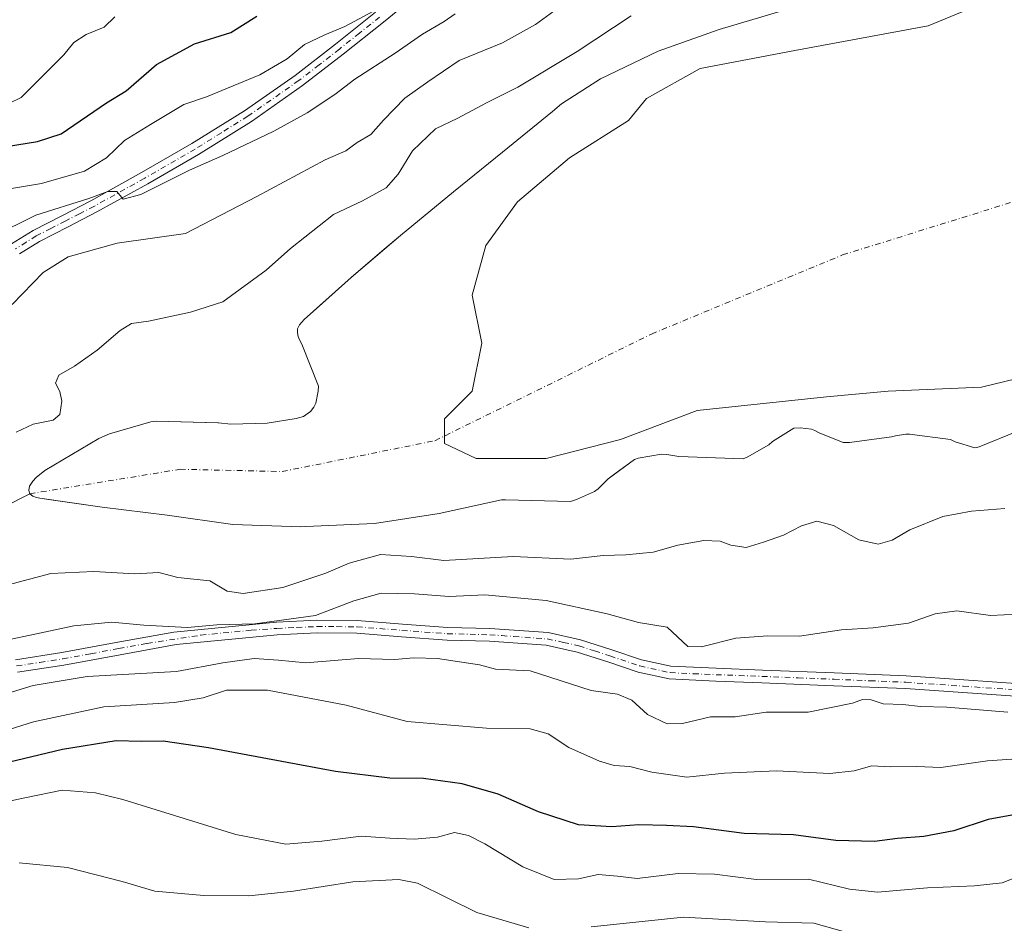
# Model space of a CAD drawing. Units: metres. Extents: x 617208 to 620646, y 4757195 to 4759567.
# Drawn here: x 620166 to 620403, y 4758922 to 4759140 of the extents above; entities that cross this region are included whole.
import ezdxf

# ---------------------------------------------------------------- set-up
doc = ezdxf.new("R2010")
doc.units = ezdxf.units.M
doc.header["$MEASUREMENT"] = 0
doc.linetypes.add('DGN Style 4', pattern=[2.638475, 1.318413, -0.659207, 0.001648, -0.659207])
for name, color, linetype, lineweight in [('Arbolado forestal CxS', 92, 'Continuous', 0), ('Corriente natural eje', 4, 'DGN Style 4', 0), ('Corriente natural lineal', 142, 'Continuous', 13), ('Curva de nivel maestra', 30, 'Continuous', 30), ('Curva de nivel normal', 30, 'Continuous', 0), ('Embalse Cxs', 142, 'Continuous', 13), ('Pista no pavimentada Cxs', 111, 'Continuous', 0), ('Pista no pavimentada eje', 91, 'DGN Style 4', 0), ('Suelo desnudo CxS', 253, 'Continuous', 0)]:
    doc.layers.add(name, color=color, linetype=linetype, lineweight=lineweight)

msp = doc.modelspace()

# ---------------------------------------------------------------- linework, layer by layer
at = {"layer": 'Arbolado forestal CxS', "color": 92, "linetype": 'Continuous', "lineweight": 0}
msp.add_polyline3d([(620349.9501, 4759142.0801, 627.3776), (620334.5301, 4759137.4401, 627.683), (620319.8401, 4759132.2201, 626.2956), (620305.9201, 4759125.6301, 627.3376), (620296.5501, 4759119.6101, 627.2821), (620294.4301, 4759117.7201, 626.9005), (620282.3401, 4759107.9601, 626.7889), (620270.5601, 4759098.4301, 626.0876), (620257.7601, 4759087.9301, 626.0892), (620253.8926, 4759084.5996, 626.3287), (620245.9501, 4759077.7601, 626.1998), (620238.9819, 4759071.6117, 625.9237), (620234.5601, 4759067.7101, 626.2459), (620233.4401, 4759066.4301, 626.2426), (620233.0201, 4759065.4101, 626.155), (620233.016, 4759065.2836, 626.136), (620232.9901, 4759064.4801, 626.0153), (620233.1501, 4759063.6101, 625.8554), (620233.4701, 4759062.7801, 625.6793), (620234.0501, 4759061.7601, 625.4724), (620238.0501, 4759051.6501, 624.5415), (620237.9801, 4759050.4301, 624.6049), (620237.4101, 4759047.5501, 624.8508), (620236.9001, 4759046.5901, 624.8189), (620236.1301, 4759045.5301, 624.8099), (620234.4301, 4759044.3501, 624.9408), (620232.6401, 4759043.8401, 625.1721), (620225.6601, 4759042.7501, 626.1173), (620216.9001, 4759042.4901, 626.457), (620213.9801, 4759042.8101, 625.9945), (620213.8362, 4759042.8138, 625.9715), (620198.9801, 4759043.2001, 624.8209), (620197.7001, 4759043.0101, 625.1691), (620187.7401, 4759040.1601, 624.5584), (620185.1201, 4759039.0101, 625.2563), (620172.1601, 4759031.3301, 626.4732), (620170.0501, 4759029.6901, 626.2651), (620169.2201, 4759028.8001, 626.1119), (620168.4201, 4759027.5801, 625.8493), (620168.3201, 4759026.5601, 625.6826), (620168.5101, 4759025.7301, 625.5055), (620169.2201, 4759025.1201, 625.2777), (620170.1801, 4759024.8001, 625.063), (620170.9801, 4759024.6401, 624.9053), (620173.5956, 4759024.2707, 624.5894), (620185.9201, 4759022.5301, 625.6238), (620201.6301, 4759020.5701, 625.2988), (620217.4101, 4759018.3001, 624.976), (620233.8201, 4759017.7601, 623.8483), (620234.9801, 4759017.8901, 623.7239), (620251.5201, 4759018.5901, 624.3314), (620267.1401, 4759020.9601, 624.3205), (620282.1401, 4759024.2501, 623.1316), (620283.0701, 4759024.2801, 623.1143), (620298.7501, 4759023.8701, 623.152), (620300.2201, 4759024.3201, 623.2561), (620304.5101, 4759026.2701, 623.2125), (620305.4101, 4759026.9401, 623.0053), (620307.8401, 4759029.3401, 622.5507), (620309.4299, 4759030.511, 622.3844), (620314.1401, 4759033.9801, 621.8274), (620315.0101, 4759034.2701, 621.8517), (620320.6101, 4759035.2301, 622.1124), (620321.9501, 4759035.2001, 622.25), (620324.8001, 4759034.6801, 622.802), (620340.3501, 4759034.1701, 624.0229), (620341.2501, 4759034.5201, 623.8879), (620346.5001, 4759037.5301, 623.2842), (620347.3601, 4759038.3001, 623.2061), (620352.5101, 4759041.5601, 622.9019), (620354.0201, 4759041.6001, 622.8829), (620356.7401, 4759041.2801, 622.9862), (620357.5701, 4759040.9601, 623.1012), (620358.5901, 4759040.3801, 623.2301), (620364.3801, 4759038.0801, 623.3942), (620365.8901, 4759038.0801, 623.3682), (620376.0301, 4759039.4201, 623.6692), (620376.9901, 4759039.7101, 623.635), (620379.4901, 4759040.0901, 623.5909), (620380.3801, 4759040.0901, 623.6101), (620390.2101, 4759038.7801, 623.8033), (620391.3601, 4759038.2401, 623.8779), (620396.1001, 4759036.7601, 624.2266), (620397.1801, 4759037.0501, 624.0853), (620406.2401, 4759040.7601, 623.9538)], dxfattribs=at)
msp.add_polyline3d([(620349.9501, 4759142.0801, 627.3776), (620334.5301, 4759137.4401, 627.683), (620319.8401, 4759132.2201, 626.2956), (620305.9201, 4759125.6301, 627.3376), (620296.5501, 4759119.6101, 627.2821), (620294.4301, 4759117.7201, 626.9005), (620282.3401, 4759107.9601, 626.7889), (620270.5601, 4759098.4301, 626.0876), (620257.7601, 4759087.9301, 626.0892), (620253.8926, 4759084.5996, 626.3287), (620245.9501, 4759077.7601, 626.1998), (620238.9819, 4759071.6117, 625.9237), (620234.5601, 4759067.7101, 626.2459), (620233.4401, 4759066.4301, 626.2426), (620233.0201, 4759065.4101, 626.155), (620233.016, 4759065.2836, 626.136), (620232.9901, 4759064.4801, 626.0153), (620233.1501, 4759063.6101, 625.8554), (620233.4701, 4759062.7801, 625.6793), (620234.0501, 4759061.7601, 625.4724), (620238.0501, 4759051.6501, 624.5415), (620237.9801, 4759050.4301, 624.6049), (620237.4101, 4759047.5501, 624.8508), (620236.9001, 4759046.5901, 624.8189), (620236.1301, 4759045.5301, 624.8099), (620234.4301, 4759044.3501, 624.9408), (620232.6401, 4759043.8401, 625.1721), (620225.6601, 4759042.7501, 626.1173), (620216.9001, 4759042.4901, 626.457), (620213.9801, 4759042.8101, 625.9945), (620213.8362, 4759042.8138, 625.9715), (620198.9801, 4759043.2001, 624.8209), (620197.7001, 4759043.0101, 625.1691), (620187.7401, 4759040.1601, 624.5584), (620185.1201, 4759039.0101, 625.2563), (620172.1601, 4759031.3301, 626.4732), (620170.0501, 4759029.6901, 626.2651), (620169.2201, 4759028.8001, 626.1119), (620168.4201, 4759027.5801, 625.8493), (620168.3201, 4759026.5601, 625.6826), (620168.5101, 4759025.7301, 625.5055), (620169.2201, 4759025.1201, 625.2777), (620170.1801, 4759024.8001, 625.063), (620170.9801, 4759024.6401, 624.9053), (620173.5956, 4759024.2707, 624.5894), (620185.9201, 4759022.5301, 625.6238), (620201.6301, 4759020.5701, 625.2988), (620217.4101, 4759018.3001, 624.976), (620233.8201, 4759017.7601, 623.8483), (620234.9801, 4759017.8901, 623.7239), (620251.5201, 4759018.5901, 624.3314), (620267.1401, 4759020.9601, 624.3205), (620282.1401, 4759024.2501, 623.1316), (620283.0701, 4759024.2801, 623.1143), (620298.7501, 4759023.8701, 623.152), (620300.2201, 4759024.3201, 623.2561), (620304.5101, 4759026.2701, 623.2125), (620305.4101, 4759026.9401, 623.0053), (620307.8401, 4759029.3401, 622.5507), (620309.4299, 4759030.511, 622.3844), (620314.1401, 4759033.9801, 621.8274), (620315.0101, 4759034.2701, 621.8517), (620320.6101, 4759035.2301, 622.1124), (620321.9501, 4759035.2001, 622.25), (620324.8001, 4759034.6801, 622.802), (620340.3501, 4759034.1701, 624.0229), (620341.2501, 4759034.5201, 623.8879), (620346.5001, 4759037.5301, 623.2842), (620347.3601, 4759038.3001, 623.2061), (620352.5101, 4759041.5601, 622.9019), (620354.0201, 4759041.6001, 622.8829), (620356.7401, 4759041.2801, 622.9862), (620357.5701, 4759040.9601, 623.1012), (620358.5901, 4759040.3801, 623.2301), (620364.3801, 4759038.0801, 623.3942), (620365.8901, 4759038.0801, 623.3682), (620376.0301, 4759039.4201, 623.6692), (620376.9901, 4759039.7101, 623.635), (620379.4901, 4759040.0901, 623.5909), (620380.3801, 4759040.0901, 623.6101), (620390.2101, 4759038.7801, 623.8033), (620391.3601, 4759038.2401, 623.8779), (620396.1001, 4759036.7601, 624.2266), (620397.1801, 4759037.0501, 624.0853), (620406.2401, 4759040.7601, 623.9538)], dxfattribs=at)
at = {"layer": 'Corriente natural eje', "color": 4, "linetype": 'DGN Style 4', "lineweight": 0}
msp.add_polyline3d([(620168.5101, 4759025.7301, 625.5055), (620204.719, 4759031.6246, 624.4133), (620229.3253, 4759031.0954, 622.9416), (620266.1024, 4759038.5038, 622.0282), (620318.2255, 4759064.1684, 620.2334), (620364.263, 4759083.2185, 617.5356), (620428.0278, 4759103.0622, 614.6496), (620449.2671, 4759107.0137, 614.6181)], dxfattribs=at)
at = {"layer": 'Corriente natural lineal', "color": 142, "linetype": 'Continuous', "lineweight": 13}
msp.add_polyline3d([(620053.8954, 4758970.7082, 631.3725), (620089.3201, 4758985.0101, 627.8333), (620102.3601, 4758991.1801, 628.0038), (620138.2101, 4759010.4201, 628.0001), (620168.5101, 4759025.7301, 625.5055)], dxfattribs=at)
at = {"layer": 'Curva de nivel maestra', "color": 30, "linetype": 'Continuous', "lineweight": 30, "elevation": 650, "flags": 128}
for points in [[(620162.93, 4759109.2801), (620170.4, 4759110.5401), (620176.1, 4759112.3201), (620187, 4759119.8401), (620191.74, 4759122.7401), (620199.04, 4759129.0101), (620208.18, 4759134.0101), (620216.96, 4759136.7601), (620223.22, 4759140.7101)], [(620410.33, 4758949.3501), (620399.32, 4758947.3701), (620391.04, 4758944.5801), (620383.79, 4758943.2301), (620377.45, 4758942.8001), (620371.92, 4758942.0801), (620362.67, 4758942.2701), (620352.47, 4758943.6501), (620340.59, 4758943.9501), (620328.39, 4758945.5601), (620321.86, 4758945.8601), (620315.21, 4758946.0601), (620308.66, 4758945.5901), (620300.67, 4758946.0801), (620291, 4758949.2201), (620281.33, 4758953.4501), (620272.67, 4758955.9401), (620263.33, 4758957.2201), (620255.21, 4758957.2801), (620242.18, 4758958.9201), (620211.54, 4758964.6101), (620200.67, 4758966.1901), (620195.33, 4758966.1001), (620189.33, 4758966.2601), (620176.42, 4758964.2001), (620161.67, 4758960.6501)]]:
    msp.add_lwpolyline(points, dxfattribs=at)
at = {"layer": 'Curva de nivel normal', "color": 30, "linetype": 'Continuous', "lineweight": 0, "flags": 128}
for points, elevation in [([(620162.17, 4759098.9), (620171.38, 4759100.44), (620181.67, 4759103.36), (620187, 4759106.56), (620191.33, 4759110.74), (620197.56, 4759114.64), (620205.59, 4759119.4), (620211.1, 4759121.29), (620223.89, 4759126.55), (620230.48, 4759130.38), (620234.66, 4759133.89), (620239.59, 4759136.22), (620244.4, 4759138.21), (620253.4, 4759143.02)], 645), ([(620189.02, 4759140.51), (620186.44, 4759138.03), (620182.1, 4759136.29), (620179.11, 4759134.35), (620176.72, 4759131.41), (620166.45, 4759121.11), (620157.46, 4759116.77)], 655), ([(620159.7, 4759087.74), (620170.02, 4759092.76), (620182.72, 4759096.8), (620187.32, 4759098.5), (620189.52, 4759098.52), (620191, 4759096.67), (620195.3, 4759097.72), (620207, 4759103.61), (620215, 4759107.12), (620227.33, 4759113.04), (620235.32, 4759117.42), (620241.95, 4759121.85), (620246.78, 4759125.53), (620256.52, 4759131.75), (620263.13, 4759136.31), (620268.33, 4759139.36), (620270.95, 4759141.26)], 640), ([(620164.26, 4759071.25), (620171.73, 4759078.98), (620177.8, 4759082.75), (620189.54, 4759086.04), (620206.06, 4759088.34), (620223.22, 4759097.27), (620239.67, 4759106.09), (620244.67, 4759108.28), (620247.33, 4759110.26), (620250.67, 4759112.22), (620253.67, 4759115.62), (620258.85, 4759120.93), (620264.41, 4759124.88), (620271.95, 4759129.97), (620282.36, 4759134.29), (620290.33, 4759138.7), (620294.76, 4759141.85)], 635), ([(620165.24, 4759040.53), (620169.33, 4759042.45), (620174.14, 4759043.43), (620175.79, 4759044.85), (620176.23, 4759048.01), (620175.79, 4759050.34), (620174.73, 4759052.34), (620175.56, 4759054.29), (620179.27, 4759056.42), (620184.75, 4759060.3), (620190.27, 4759065.06), (620193.05, 4759066.72), (620197.12, 4759067.24), (620207.21, 4759069.45), (620215.02, 4759071.96), (620225.44, 4759079.51), (620231.33, 4759084.8), (620241.67, 4759092.94), (620248.67, 4759096.24), (620254.33, 4759099.37), (620257.2, 4759102.65), (620260.7, 4759108.28), (620266.23, 4759113.54), (620271.59, 4759116.14), (620278.53, 4759119.82), (620286.08, 4759123.63), (620300.34, 4759132.15), (620313.34, 4759140.72)], 630), ([(620403.33, 4759022.2), (620395.33, 4759021.52), (620388.4, 4759020.27), (620380.47, 4759017.03), (620376.16, 4759014.56), (620372.8, 4759013.57), (620368.16, 4759014.66), (620362.08, 4759018.08), (620358.05, 4759019.14), (620354.37, 4759018.05), (620350.02, 4759015.74), (620345.19, 4759014.09), (620341, 4759012.84), (620337.35, 4759013.34), (620334.79, 4759014.29), (620330.82, 4759014.49), (620324.55, 4759013.39), (620318.63, 4759011.66), (620312.04, 4759011.05), (620306.58, 4759010.9), (620298.8, 4759009.97), (620284.92, 4759010.6), (620268.25, 4759009.67), (620260.44, 4759010.64), (620253, 4759011.11), (620245.46, 4759009.06), (620239.82, 4759006.6), (620229.5, 4759003.2), (620219.92, 4759001.73), (620216.08, 4759002.28), (620211.9, 4759004.82), (620204.17, 4759005.62), (620199.64, 4759006.79), (620193.83, 4759006.5), (620183.98, 4759006.99), (620173.58, 4759006.52), (620163.33, 4759003.84)], 630), ([(620406.45, 4758996.76), (620399.9, 4758996.44), (620391.77, 4758997.54), (620386.55, 4758996.82), (620380.11, 4758994.62), (620371.61, 4758993.45), (620364, 4758992.98), (620353.9, 4758991.43), (620346.25, 4758991.54), (620338.55, 4758991.01), (620330.27, 4758988.89), (620327.02, 4758988.96), (620322, 4758993.64), (620315.11, 4758994.78), (620307.58, 4758996.8), (620292.87, 4759000.08), (620278.1, 4759001.44), (620269.55, 4759001.03), (620261.2, 4759001.62), (620253.18, 4759001.8), (620246.53, 4758999.93), (620237.31, 4758996.45), (620222.7, 4758994.42), (620213.6, 4758994.22), (620206.54, 4758993.54), (620195.97, 4758994.12), (620188.25, 4758994.85), (620179.17, 4758993.93), (620171.29, 4758992.24), (620161.33, 4758990.18)], 635), ([(620404.09, 4758973.16), (620389.36, 4758974.41), (620383, 4758974.52), (620378.75, 4758975.01), (620373.99, 4758975.15), (620371.1, 4758976.11), (620369.07, 4758976.23), (620366.68, 4758975.38), (620356, 4758973.19), (620345.85, 4758973.14), (620338.39, 4758972.02), (620332.45, 4758972.06), (620325.69, 4758970.43), (620322.02, 4758970.36), (620317.24, 4758972.58), (620313.52, 4758976.07), (620310.05, 4758977.52), (620303.72, 4758978.39), (620289, 4758983.14), (620280.67, 4758983.53), (620276.86, 4758984.57), (620266.67, 4758986.05), (620261, 4758986.29), (620256.33, 4758985.81), (620247.68, 4758986.05), (620235, 4758985.05), (620228.38, 4758985.72), (620222.59, 4758986.06), (620215.05, 4758985.05), (620203.87, 4758982.97), (620182.38, 4758981.79), (620169.33, 4758979.61), (620154.86, 4758975.16)], 640), ([(620405, 4758961.85), (620399.16, 4758961.43), (620387.95, 4758959.89), (620382.16, 4758960.06), (620375.73, 4758960.02), (620371.27, 4758960.27), (620367.07, 4758959.06), (620361.17, 4758958.42), (620348.36, 4758959.03), (620335.84, 4758958.47), (620326.75, 4758957.55), (620318.32, 4758958.76), (620313.06, 4758960.07), (620309.26, 4758960.35), (620305.72, 4758961.39), (620298.31, 4758964.71), (620293.34, 4758967.92), (620289.06, 4758969.17), (620278.52, 4758969.34), (620259.37, 4758970.93), (620244.68, 4758974.89), (620225.75, 4758978.43), (620215.86, 4758978.5), (620210.31, 4758976.6), (620203.34, 4758975.5), (620186.38, 4758974.49), (620169.41, 4758970.84), (620156.1, 4758966.7)], 645), ([(620155.36, 4758950.11), (620167.76, 4758952.61), (620176.33, 4758954.38), (620184.31, 4758953.79), (620190.96, 4758952.19), (620218.12, 4758943.7), (620230.21, 4758941.44), (620238.89, 4758942.16), (620248.33, 4758943.37), (620255.25, 4758942.86), (620261.06, 4758942.58), (620266.67, 4758943.12), (620270.83, 4758944.18), (620274.21, 4758943.51), (620278.12, 4758941.46), (620287.29, 4758935.96), (620294.82, 4758932.92), (620300.7, 4758933.1), (620305.36, 4758934.13), (620310.07, 4758933.74), (620314.77, 4758933.11), (620324.64, 4758934.35), (620333.39, 4758934.21), (620343.56, 4758932.94), (620356.06, 4758933.01), (620365.93, 4758930.57), (620372.67, 4758929.82), (620384.67, 4758930.93), (620396, 4758931.34), (620402.67, 4758932.09), (620411, 4758935.4)], 655), ([(620288.67, 4758921.26), (620276.15, 4758925), (620261.93, 4758932.04), (620257.36, 4758932.88), (620246.33, 4758932.37), (620232.07, 4758930.07), (620221.27, 4758928.94), (620210.4, 4758929.08), (620198.61, 4758930.09), (620190.78, 4758932.39), (620177.61, 4758935.83), (620166, 4758936.91)], 660), ([(620370.21, 4758918.79), (620357.33, 4758922.4), (620345.67, 4758922.73), (620325.95, 4758923.85), (620303.74, 4758921.53)], 660)]:
    msp.add_lwpolyline(points, dxfattribs=dict(at, elevation=elevation))
at = {"layer": 'Embalse Cxs', "color": 142, "linetype": 'Continuous', "lineweight": 13}
for points in [[(620408.6485, 4759054.0296, 619.3676), (620397.7345, 4759051.3837, 620.3939), (620375.2448, 4759050.3916, 621.2111), (620360.362, 4759049.0686, 621.5604), (620329.2734, 4759045.7613, 620.6665), (620310.7526, 4759038.816, 621.3071), (620292.8931, 4759034.1858, 622.279), (620276.0259, 4759034.1858, 622.3763), (620268.4191, 4759037.8238, 621.6347), (620268.4191, 4759043.7769, 622.3626), (620275.0337, 4759050.3916, 621.96), (620277.3488, 4759061.9671, 622.241), (620275.0337, 4759073.5426, 622.4306), (620278.341, 4759085.4489, 622.5487), (620285.9478, 4759096.0322, 622.7553), (620298.5156, 4759106.6156, 622.8384), (620312.7369, 4759115.5453, 622.2559), (620317.0364, 4759120.837, 622.7075), (620329.9348, 4759128.113, 622.8714), (620352.7552, 4759132.4125, 622.7757), (620384.836, 4759138.3657, 622.9676), (620406.3334, 4759147.2954, 622.9314)], [(620408.6485, 4759054.0296, 619.3676), (620397.7345, 4759051.3837, 620.3939), (620375.2448, 4759050.3916, 621.2111), (620360.362, 4759049.0686, 621.5604), (620329.2734, 4759045.7613, 620.6665), (620310.7526, 4759038.816, 621.3071), (620292.8931, 4759034.1858, 622.279), (620276.0259, 4759034.1858, 622.3763), (620268.4191, 4759037.8238, 621.6347), (620268.4191, 4759043.7769, 622.3626), (620275.0337, 4759050.3916, 621.96), (620277.3488, 4759061.9671, 622.241), (620275.0337, 4759073.5426, 622.4306), (620278.341, 4759085.4489, 622.5487), (620285.9478, 4759096.0322, 622.7553), (620298.5156, 4759106.6156, 622.8384), (620312.7369, 4759115.5453, 622.2559), (620317.0364, 4759120.837, 622.7075), (620329.9348, 4759128.113, 622.8714), (620352.7552, 4759132.4125, 622.7757), (620384.836, 4759138.3657, 622.9676), (620406.3334, 4759147.2954, 622.9314)], [(620406.2401, 4759040.7601, 623.9538), (620397.1801, 4759037.0501, 624.0853), (620396.1001, 4759036.7601, 624.2266), (620391.3601, 4759038.2401, 623.8779), (620390.2101, 4759038.7801, 623.8033), (620380.3801, 4759040.0901, 623.6101), (620379.4901, 4759040.0901, 623.5909), (620376.9901, 4759039.7101, 623.635), (620376.0301, 4759039.4201, 623.6692), (620365.8901, 4759038.0801, 623.3682), (620364.3801, 4759038.0801, 623.3942), (620358.5901, 4759040.3801, 623.2301), (620357.5701, 4759040.9601, 623.1012), (620356.7401, 4759041.2801, 622.9862), (620354.0201, 4759041.6001, 622.8829), (620352.5101, 4759041.5601, 622.9019), (620347.3601, 4759038.3001, 623.2061), (620346.5001, 4759037.5301, 623.2842), (620341.2501, 4759034.5201, 623.8879), (620340.3501, 4759034.1701, 624.0229), (620324.8001, 4759034.6801, 622.802), (620321.9501, 4759035.2001, 622.25), (620320.6101, 4759035.2301, 622.1124), (620315.0101, 4759034.2701, 621.8517), (620314.1401, 4759033.9801, 621.8274), (620307.8401, 4759029.3401, 622.5507), (620305.4101, 4759026.9401, 623.0053), (620304.5101, 4759026.2701, 623.2125), (620300.2201, 4759024.3201, 623.2561), (620298.7501, 4759023.8701, 623.152), (620283.0701, 4759024.2801, 623.1143), (620282.1401, 4759024.2501, 623.1316), (620267.1401, 4759020.9601, 624.3205), (620251.5201, 4759018.5901, 624.3314), (620234.9801, 4759017.8901, 623.7239), (620233.8201, 4759017.7601, 623.8483), (620217.4101, 4759018.3001, 624.976), (620201.6301, 4759020.5701, 625.2988), (620185.9201, 4759022.5301, 625.6238), (620170.9801, 4759024.6401, 624.9053), (620170.1801, 4759024.8001, 625.063), (620169.2201, 4759025.1201, 625.2777), (620168.5101, 4759025.7301, 625.5055), (620168.3201, 4759026.5601, 625.6826), (620168.4201, 4759027.5801, 625.8493), (620169.2201, 4759028.8001, 626.1119), (620170.0501, 4759029.6901, 626.2651), (620172.1601, 4759031.3301, 626.4732), (620185.1201, 4759039.0101, 625.2563), (620187.7401, 4759040.1601, 624.5584), (620197.7001, 4759043.0101, 625.1691), (620198.9801, 4759043.2001, 624.8209), (620213.9801, 4759042.8101, 625.9945), (620216.9001, 4759042.4901, 626.457), (620225.6601, 4759042.7501, 626.1173), (620232.6401, 4759043.8401, 625.1721), (620234.4301, 4759044.3501, 624.9408), (620236.1301, 4759045.5301, 624.8099), (620236.9001, 4759046.5901, 624.8189), (620237.4101, 4759047.5501, 624.8508), (620237.9801, 4759050.4301, 624.6049), (620238.0501, 4759051.6501, 624.5415), (620234.0501, 4759061.7601, 625.4724), (620233.4701, 4759062.7801, 625.6793), (620233.1501, 4759063.6101, 625.8554), (620232.9901, 4759064.4801, 626.0153), (620233.0201, 4759065.4101, 626.155), (620233.4401, 4759066.4301, 626.2426), (620234.5601, 4759067.7101, 626.2459), (620245.9501, 4759077.7601, 626.1998), (620257.7601, 4759087.9301, 626.0892), (620270.5601, 4759098.4301, 626.0876), (620282.3401, 4759107.9601, 626.7889), (620294.4301, 4759117.7201, 626.9005), (620296.5501, 4759119.6101, 627.2821), (620305.9201, 4759125.6301, 627.3376), (620319.8401, 4759132.2201, 626.2956), (620334.5301, 4759137.4401, 627.683), (620349.9501, 4759142.0801, 627.3776)], [(620406.2401, 4759040.7601, 623.9538), (620397.1801, 4759037.0501, 624.0853), (620396.1001, 4759036.7601, 624.2266), (620391.3601, 4759038.2401, 623.8779), (620390.2101, 4759038.7801, 623.8033), (620380.3801, 4759040.0901, 623.6101), (620379.4901, 4759040.0901, 623.5909), (620376.9901, 4759039.7101, 623.635), (620376.0301, 4759039.4201, 623.6692), (620365.8901, 4759038.0801, 623.3682), (620364.3801, 4759038.0801, 623.3942), (620358.5901, 4759040.3801, 623.2301), (620357.5701, 4759040.9601, 623.1012), (620356.7401, 4759041.2801, 622.9862), (620354.0201, 4759041.6001, 622.8829), (620352.5101, 4759041.5601, 622.9019), (620347.3601, 4759038.3001, 623.2061), (620346.5001, 4759037.5301, 623.2842), (620341.2501, 4759034.5201, 623.8879), (620340.3501, 4759034.1701, 624.0229), (620324.8001, 4759034.6801, 622.802), (620321.9501, 4759035.2001, 622.25), (620320.6101, 4759035.2301, 622.1124), (620315.0101, 4759034.2701, 621.8517), (620314.1401, 4759033.9801, 621.8274), (620307.8401, 4759029.3401, 622.5507), (620305.4101, 4759026.9401, 623.0053), (620304.5101, 4759026.2701, 623.2125), (620300.2201, 4759024.3201, 623.2561), (620298.7501, 4759023.8701, 623.152), (620283.0701, 4759024.2801, 623.1143), (620282.1401, 4759024.2501, 623.1316), (620267.1401, 4759020.9601, 624.3205), (620251.5201, 4759018.5901, 624.3314), (620234.9801, 4759017.8901, 623.7239), (620233.8201, 4759017.7601, 623.8483), (620217.4101, 4759018.3001, 624.976), (620201.6301, 4759020.5701, 625.2988), (620185.9201, 4759022.5301, 625.6238), (620170.9801, 4759024.6401, 624.9053), (620170.1801, 4759024.8001, 625.063), (620169.2201, 4759025.1201, 625.2777), (620168.5101, 4759025.7301, 625.5055), (620168.3201, 4759026.5601, 625.6826), (620168.4201, 4759027.5801, 625.8493), (620169.2201, 4759028.8001, 626.1119), (620170.0501, 4759029.6901, 626.2651), (620172.1601, 4759031.3301, 626.4732), (620185.1201, 4759039.0101, 625.2563), (620187.7401, 4759040.1601, 624.5584), (620197.7001, 4759043.0101, 625.1691), (620198.9801, 4759043.2001, 624.8209), (620213.9801, 4759042.8101, 625.9945), (620216.9001, 4759042.4901, 626.457), (620225.6601, 4759042.7501, 626.1173), (620232.6401, 4759043.8401, 625.1721), (620234.4301, 4759044.3501, 624.9408), (620236.1301, 4759045.5301, 624.8099), (620236.9001, 4759046.5901, 624.8189), (620237.4101, 4759047.5501, 624.8508), (620237.9801, 4759050.4301, 624.6049), (620238.0501, 4759051.6501, 624.5415), (620234.0501, 4759061.7601, 625.4724), (620233.4701, 4759062.7801, 625.6793), (620233.1501, 4759063.6101, 625.8554), (620232.9901, 4759064.4801, 626.0153), (620233.0201, 4759065.4101, 626.155), (620233.4401, 4759066.4301, 626.2426), (620234.5601, 4759067.7101, 626.2459), (620245.9501, 4759077.7601, 626.1998), (620257.7601, 4759087.9301, 626.0892), (620270.5601, 4759098.4301, 626.0876), (620282.3401, 4759107.9601, 626.7889), (620294.4301, 4759117.7201, 626.9005), (620296.5501, 4759119.6101, 627.2821), (620305.9201, 4759125.6301, 627.3376), (620319.8401, 4759132.2201, 626.2956), (620334.5301, 4759137.4401, 627.683), (620349.9501, 4759142.0801, 627.3776)]]:
    msp.add_polyline3d(points, dxfattribs=at)
at = {"layer": 'Pista no pavimentada Cxs', "color": 111, "linetype": 'Continuous', "lineweight": 0}
for points in [[(620262.7401, 4759146.6901, 647.2659), (620253.7401, 4759139.2501, 646.8831), (620244.0201, 4759131.5501, 645.9148), (620234.2201, 4759123.9601, 647.7123), (620221.9001, 4759115.3301, 647.9723), (620209.1301, 4759107.3801, 645.4028), (620196.9501, 4759100.3601, 643.4468), (620184.6801, 4759093.5601, 642.8293), (620177.7801, 4759090.0001, 642.6166), (620170.8501, 4759086.4501, 642.8162), (620166.0301, 4759083.4601, 642.5457)], [(620262.7401, 4759146.6901, 647.2659), (620253.7401, 4759139.2501, 646.8831), (620244.0201, 4759131.5501, 645.9148), (620234.2201, 4759123.9601, 647.7123), (620221.9001, 4759115.3301, 647.9723), (620209.1301, 4759107.3801, 645.4028), (620196.9501, 4759100.3601, 643.4468), (620184.6801, 4759093.5601, 642.8293), (620177.7801, 4759090.0001, 642.6166), (620170.8501, 4759086.4501, 642.8162), (620166.0301, 4759083.4601, 642.5457)], [(620164.1201, 4759085.8601, 644.2813), (620169.3501, 4759089.1101, 644.7896), (620176.3801, 4759092.7201, 642.44), (620183.2401, 4759096.2501, 644.5207), (620195.4501, 4759103.0201, 645.4172), (620207.5601, 4759110.0001, 645.7621), (620220.2101, 4759117.8801, 646.4414), (620232.4001, 4759126.4201, 650.2266), (620242.1401, 4759133.9501, 648.6987), (620251.8101, 4759141.6301, 649.1538)], [(620164.1201, 4759085.8601, 644.2813), (620169.3501, 4759089.1101, 644.7896), (620176.3801, 4759092.7201, 642.44), (620183.2401, 4759096.2501, 644.5207), (620195.4501, 4759103.0201, 645.4172), (620207.5601, 4759110.0001, 645.7621), (620220.2101, 4759117.8801, 646.4414), (620232.4001, 4759126.4201, 650.2266), (620242.1401, 4759133.9501, 648.6987), (620251.8101, 4759141.6301, 649.1538)], [(620165.1201, 4758985.7901, 647.6565), (620176.2301, 4758987.5101, 646.4196), (620189.7201, 4758990.0001, 650.228), (620203.2401, 4758992.4401, 645.3892), (620227.9401, 4758994.8701, 646.2373), (620237.6701, 4758995.3101, 649.2231), (620247.4001, 4758995.2501, 651.0791), (620258.2701, 4758994.3801, 650.0528), (620269.1601, 4758993.5901, 646.9333), (620279.3301, 4758993.3301, 649.3587), (620285.1301, 4758992.9201, 653.7473), (620293.3601, 4758992.3301, 655.5665), (620301.1601, 4758990.6201, 655.3745), (620308.7101, 4758988.1601, 652.3684), (620315.8201, 4758985.7801, 657.4546), (620322.9001, 4758984.2101, 656.0823), (620333.8401, 4758983.7301, 649.3146), (620344.9401, 4758983.3201, 655.9684), (620362.2501, 4758982.6201, 652.2187), (620379.5901, 4758981.9101, 647.7313), (620393.4201, 4758980.9601, 652.9401), (620407.1301, 4758980.0001, 652.4226)], [(620165.1201, 4758985.7901, 647.6565), (620176.2301, 4758987.5101, 646.4196), (620189.7201, 4758990.0001, 650.228), (620203.2401, 4758992.4401, 645.3892), (620227.9401, 4758994.8701, 646.2373), (620237.6701, 4758995.3101, 649.2231), (620247.4001, 4758995.2501, 651.0791), (620258.2701, 4758994.3801, 650.0528), (620269.1601, 4758993.5901, 646.9333), (620279.3301, 4758993.3301, 649.3587), (620285.1301, 4758992.9201, 653.7473), (620293.3601, 4758992.3301, 655.5665), (620301.1601, 4758990.6201, 655.3745), (620308.7101, 4758988.1601, 652.3684), (620315.8201, 4758985.7801, 657.4546), (620322.9001, 4758984.2101, 656.0823), (620333.8401, 4758983.7301, 649.3146), (620344.9401, 4758983.3201, 655.9684), (620362.2501, 4758982.6201, 652.2187), (620379.5901, 4758981.9101, 647.7313), (620393.4201, 4758980.9601, 652.9401), (620407.1301, 4758980.0001, 652.4226)], [(620407.0401, 4758976.9301, 652.1543), (620393.2001, 4758977.9001, 653.3249), (620379.4201, 4758978.8501, 652.3974), (620362.1301, 4758979.5501, 655.2135), (620344.8201, 4758980.2601, 657.1514), (620333.7101, 4758980.6601, 650.7279), (620322.5001, 4758981.1601, 655.9921), (620315.0001, 4758982.8201, 658.3789), (620307.7401, 4758985.2501, 654.8528), (620300.3501, 4758987.6501, 656.2922), (620292.9101, 4758989.2901, 656.9439), (620284.9101, 4758989.8601, 656.3315), (620279.2601, 4758990.2801, 651.757), (620269.0101, 4758990.5401, 644.2546), (620258.0401, 4758991.3401, 650.4187), (620247.2701, 4758992.2001, 652.3075), (620237.7301, 4758992.2501, 649.7202), (620228.1201, 4758991.8201, 646.8761), (620203.7801, 4758989.4301, 648.6776), (620190.2701, 4758986.9901, 650.4108), (620176.7401, 4758984.5001, 647.0749), (620165.6001, 4758982.7801, 648.02)], [(620407.0401, 4758976.9301, 652.1543), (620393.2001, 4758977.9001, 653.3249), (620379.4201, 4758978.8501, 652.3974), (620362.1301, 4758979.5501, 655.2135), (620344.8201, 4758980.2601, 657.1514), (620333.7101, 4758980.6601, 650.7279), (620322.5001, 4758981.1601, 655.9921), (620315.0001, 4758982.8201, 658.3789), (620307.7401, 4758985.2501, 654.8528), (620300.3501, 4758987.6501, 656.2922), (620292.9101, 4758989.2901, 656.9439), (620284.9101, 4758989.8601, 656.3315), (620279.2601, 4758990.2801, 651.757), (620269.0101, 4758990.5401, 644.2546), (620258.0401, 4758991.3401, 650.4187), (620247.2701, 4758992.2001, 652.3075), (620237.7301, 4758992.2501, 649.7202), (620228.1201, 4758991.8201, 646.8761), (620203.7801, 4758989.4301, 648.6776), (620190.2701, 4758986.9901, 650.4108), (620176.7401, 4758984.5001, 647.0749), (620165.6001, 4758982.7801, 648.02)]]:
    msp.add_polyline3d(points, dxfattribs=at)
at = {"layer": 'Pista no pavimentada eje', "color": 91, "linetype": 'DGN Style 4', "lineweight": 0}
for points in [[(620252.7751, 4759140.4401, 647.7696), (620247.9151, 4759136.5901, 648.2818), (620243.0801, 4759132.7501, 646.2733), (620238.2101, 4759128.9851, 647.7079), (620233.3101, 4759125.1901, 648.5803), (620221.0551, 4759116.6051, 646.72), (620214.6701, 4759112.6301, 645.7076), (620208.3451, 4759108.6901, 645.1997), (620196.2001, 4759101.6901, 643.9835), (620183.9601, 4759094.9051, 643.4527), (620180.5101, 4759093.1251, 642.0072), (620177.0801, 4759091.3601, 642.1116), (620173.6151, 4759089.5851, 643.1157), (620170.1001, 4759087.7801, 643.2163), (620167.6901, 4759086.2851, 643.7473), (620165.0751, 4759084.6601, 643.3323)], [(620165.3601, 4758984.2851, 647.8575), (620170.9151, 4758985.1451, 647.8539), (620176.4851, 4758986.0051, 646.7202), (620183.2501, 4758987.2501, 647.4168), (620189.9951, 4758988.4951, 649.908), (620196.7551, 4758989.7151, 651.0399), (620209.6701, 4758991.7001, 642.1467), (620221.8401, 4758992.8951, 645.1823), (620228.0301, 4758993.3451, 646.0975), (620232.8351, 4758993.5601, 649.7669), (620237.7001, 4758993.7801, 649.4195), (620242.4701, 4758993.7551, 651.1072), (620247.3351, 4758993.7251, 651.5534), (620258.1551, 4758992.8601, 649.7606), (620263.6001, 4758992.4651, 647.4523), (620269.0851, 4758992.0651, 645.2325), (620279.2951, 4758991.8051, 649.8525), (620282.1951, 4758991.6001, 653.2206), (620285.0201, 4758991.3901, 654.8726), (620293.1351, 4758990.8101, 656.2583), (620297.0351, 4758989.9551, 656.6424), (620300.7551, 4758989.1351, 655.7799), (620304.5301, 4758987.9051, 653.6746), (620308.2251, 4758986.7051, 653.1157), (620315.4101, 4758984.3001, 657.8522), (620322.7001, 4758982.6851, 655.8679), (620328.3051, 4758982.4351, 651.8532), (620333.7751, 4758982.1951, 649.2297), (620339.3301, 4758981.9951, 653.6552), (620344.8801, 4758981.7901, 656.4943), (620353.5351, 4758981.4401, 654.9926), (620362.1901, 4758981.0851, 653.7075), (620370.8351, 4758980.7351, 653.9322), (620379.5051, 4758980.3801, 650.0917), (620393.3101, 4758979.4301, 653.1184), (620407.0851, 4758978.4651, 651.6774)]]:
    msp.add_polyline3d(points, dxfattribs=at)
at = {"layer": 'Suelo desnudo CxS', "color": 253, "linetype": 'Continuous', "lineweight": 0}
for points in [[(620406.2401, 4759040.7601, 623.9538), (620397.1801, 4759037.0501, 624.0853), (620396.1001, 4759036.7601, 624.2266), (620391.3601, 4759038.2401, 623.8779), (620390.2101, 4759038.7801, 623.8033), (620380.3801, 4759040.0901, 623.6101), (620379.4901, 4759040.0901, 623.5909), (620376.9901, 4759039.7101, 623.635), (620376.0301, 4759039.4201, 623.6692), (620365.8901, 4759038.0801, 623.3682), (620364.3801, 4759038.0801, 623.3942), (620358.5901, 4759040.3801, 623.2301), (620357.5701, 4759040.9601, 623.1012), (620356.7401, 4759041.2801, 622.9862), (620354.0201, 4759041.6001, 622.8829), (620352.5101, 4759041.5601, 622.9019), (620347.3601, 4759038.3001, 623.2061), (620346.5001, 4759037.5301, 623.2842), (620341.2501, 4759034.5201, 623.8879), (620340.3501, 4759034.1701, 624.0229), (620324.8001, 4759034.6801, 622.802), (620321.9501, 4759035.2001, 622.25), (620320.6101, 4759035.2301, 622.1124), (620315.0101, 4759034.2701, 621.8517), (620314.1401, 4759033.9801, 621.8274), (620309.4299, 4759030.511, 622.3844), (620307.8401, 4759029.3401, 622.5507), (620305.4101, 4759026.9401, 623.0053), (620304.5101, 4759026.2701, 623.2125), (620300.2201, 4759024.3201, 623.2561), (620298.7501, 4759023.8701, 623.152), (620283.0701, 4759024.2801, 623.1143), (620282.1401, 4759024.2501, 623.1316), (620267.1401, 4759020.9601, 624.3205), (620251.5201, 4759018.5901, 624.3314), (620234.9801, 4759017.8901, 623.7239), (620233.8201, 4759017.7601, 623.8483), (620217.4101, 4759018.3001, 624.976), (620201.6301, 4759020.5701, 625.2988), (620185.9201, 4759022.5301, 625.6238), (620173.5956, 4759024.2707, 624.5894), (620170.9801, 4759024.6401, 624.9053), (620170.1801, 4759024.8001, 625.063), (620169.2201, 4759025.1201, 625.2777), (620168.5101, 4759025.7301, 625.5055), (620168.3201, 4759026.5601, 625.6826), (620168.4201, 4759027.5801, 625.8493), (620169.2201, 4759028.8001, 626.1119), (620170.0501, 4759029.6901, 626.2651), (620172.1601, 4759031.3301, 626.4732), (620185.1201, 4759039.0101, 625.2563), (620187.7401, 4759040.1601, 624.5584), (620197.7001, 4759043.0101, 625.1691), (620198.9801, 4759043.2001, 624.8209), (620213.8362, 4759042.8138, 625.9715), (620213.9801, 4759042.8101, 625.9945), (620216.9001, 4759042.4901, 626.457), (620225.6601, 4759042.7501, 626.1173), (620232.6401, 4759043.8401, 625.1721), (620234.4301, 4759044.3501, 624.9408), (620236.1301, 4759045.5301, 624.8099), (620236.9001, 4759046.5901, 624.8189), (620237.4101, 4759047.5501, 624.8508), (620237.9801, 4759050.4301, 624.6049), (620238.0501, 4759051.6501, 624.5415), (620234.0501, 4759061.7601, 625.4724), (620233.4701, 4759062.7801, 625.6793), (620233.1501, 4759063.6101, 625.8554), (620232.9901, 4759064.4801, 626.0153), (620233.016, 4759065.2836, 626.136), (620233.0201, 4759065.4101, 626.155), (620233.4401, 4759066.4301, 626.2426), (620234.5601, 4759067.7101, 626.2459), (620238.9819, 4759071.6117, 625.9237), (620245.9501, 4759077.7601, 626.1998), (620253.8926, 4759084.5996, 626.3287), (620257.7601, 4759087.9301, 626.0892), (620270.5601, 4759098.4301, 626.0876), (620282.3401, 4759107.9601, 626.7889), (620294.4301, 4759117.7201, 626.9005), (620296.5501, 4759119.6101, 627.2821), (620305.9201, 4759125.6301, 627.3376), (620319.8401, 4759132.2201, 626.2956), (620334.5301, 4759137.4401, 627.683), (620349.9501, 4759142.0801, 627.3776)], [(620349.9501, 4759142.0801, 627.3776), (620334.5301, 4759137.4401, 627.683), (620319.8401, 4759132.2201, 626.2956), (620305.9201, 4759125.6301, 627.3376), (620296.5501, 4759119.6101, 627.2821), (620294.4301, 4759117.7201, 626.9005), (620282.3401, 4759107.9601, 626.7889), (620270.5601, 4759098.4301, 626.0876), (620257.7601, 4759087.9301, 626.0892), (620253.8926, 4759084.5996, 626.3287), (620245.9501, 4759077.7601, 626.1998), (620238.9819, 4759071.6117, 625.9237), (620234.5601, 4759067.7101, 626.2459), (620233.4401, 4759066.4301, 626.2426), (620233.0201, 4759065.4101, 626.155), (620233.016, 4759065.2836, 626.136), (620232.9901, 4759064.4801, 626.0153), (620233.1501, 4759063.6101, 625.8554), (620233.4701, 4759062.7801, 625.6793), (620234.0501, 4759061.7601, 625.4724), (620238.0501, 4759051.6501, 624.5415), (620237.9801, 4759050.4301, 624.6049), (620237.4101, 4759047.5501, 624.8508), (620236.9001, 4759046.5901, 624.8189), (620236.1301, 4759045.5301, 624.8099), (620234.4301, 4759044.3501, 624.9408), (620232.6401, 4759043.8401, 625.1721), (620225.6601, 4759042.7501, 626.1173), (620216.9001, 4759042.4901, 626.457), (620213.9801, 4759042.8101, 625.9945), (620213.8362, 4759042.8138, 625.9715), (620198.9801, 4759043.2001, 624.8209), (620197.7001, 4759043.0101, 625.1691), (620187.7401, 4759040.1601, 624.5584), (620185.1201, 4759039.0101, 625.2563), (620172.1601, 4759031.3301, 626.4732), (620170.0501, 4759029.6901, 626.2651), (620169.2201, 4759028.8001, 626.1119), (620168.4201, 4759027.5801, 625.8493), (620168.3201, 4759026.5601, 625.6826), (620168.5101, 4759025.7301, 625.5055), (620169.2201, 4759025.1201, 625.2777), (620170.1801, 4759024.8001, 625.063), (620170.9801, 4759024.6401, 624.9053), (620173.5956, 4759024.2707, 624.5894), (620185.9201, 4759022.5301, 625.6238), (620201.6301, 4759020.5701, 625.2988), (620217.4101, 4759018.3001, 624.976), (620233.8201, 4759017.7601, 623.8483), (620234.9801, 4759017.8901, 623.7239), (620251.5201, 4759018.5901, 624.3314), (620267.1401, 4759020.9601, 624.3205), (620282.1401, 4759024.2501, 623.1316), (620283.0701, 4759024.2801, 623.1143), (620298.7501, 4759023.8701, 623.152), (620300.2201, 4759024.3201, 623.2561), (620304.5101, 4759026.2701, 623.2125), (620305.4101, 4759026.9401, 623.0053), (620307.8401, 4759029.3401, 622.5507), (620309.4299, 4759030.511, 622.3844), (620314.1401, 4759033.9801, 621.8274), (620315.0101, 4759034.2701, 621.8517), (620320.6101, 4759035.2301, 622.1124), (620321.9501, 4759035.2001, 622.25), (620324.8001, 4759034.6801, 622.802), (620340.3501, 4759034.1701, 624.0229), (620341.2501, 4759034.5201, 623.8879), (620346.5001, 4759037.5301, 623.2842), (620347.3601, 4759038.3001, 623.2061), (620352.5101, 4759041.5601, 622.9019), (620354.0201, 4759041.6001, 622.8829), (620356.7401, 4759041.2801, 622.9862), (620357.5701, 4759040.9601, 623.1012), (620358.5901, 4759040.3801, 623.2301), (620364.3801, 4759038.0801, 623.3942), (620365.8901, 4759038.0801, 623.3682), (620376.0301, 4759039.4201, 623.6692), (620376.9901, 4759039.7101, 623.635), (620379.4901, 4759040.0901, 623.5909), (620380.3801, 4759040.0901, 623.6101), (620390.2101, 4759038.7801, 623.8033), (620391.3601, 4759038.2401, 623.8779), (620396.1001, 4759036.7601, 624.2266), (620397.1801, 4759037.0501, 624.0853), (620406.2401, 4759040.7601, 623.9538)]]:
    msp.add_polyline3d(points, dxfattribs=at)

doc.saveas('drawing.dxf')
